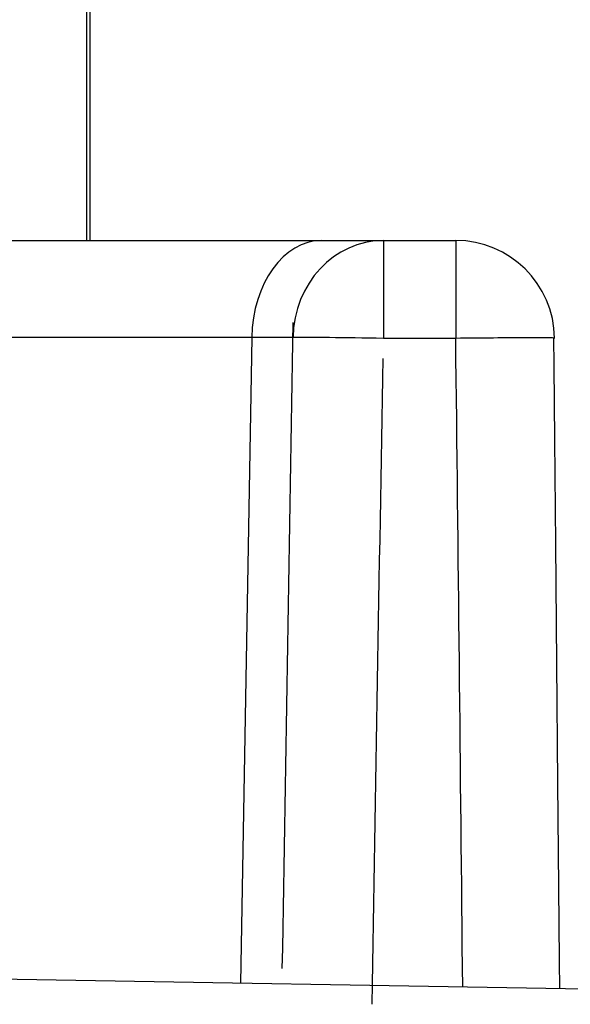
# Model space of a CAD drawing. Extents: x 395 to 1236, y -309 to 285.
# Drawn here: x 822 to 825, y 92 to 97 of the extents above; entities that cross this region are included whole.
import ezdxf

# ---------------------------------------------------------------- set-up
doc = ezdxf.new("R2010")
doc.units = 0
doc.header["$MEASUREMENT"] = 0
doc.linetypes.add('CONTINUA', pattern=[0])
doc.layers.add('LIVELLO_STANDARD', color=7, linetype='Continuous')

msp = doc.modelspace()

# ---------------------------------------------------------------- linework, layer by layer
at = {"layer": 'LIVELLO_STANDARD', "linetype": 'CONTINUA'}
for p, q in [((822.4024, 97.6287), (822.4024, 95.858)), ((822.4195, 97.6295), (822.4195, 95.8571)), ((821.8902, 95.8572), (823.5923, 95.8572)), ((823.5923, 95.8572), (823.9047, 95.8572)), ((823.9047, 95.8572), (824.2702, 95.8572)), ((823.9047, 95.8572), (823.9047, 95.3616)), ((824.2702, 95.8572), (824.2702, 95.3616)), ((823.2388, 95.366), (821.5367, 95.366)), ((823.2388, 95.366), (823.1818, 92.098)), ((824.2702, 95.3616), (823.9047, 95.3616)), ((824.7629, 95.3624), (824.7702, 95.3632)), ((824.9246, 92.0676), (816.9195, 92.2073))]:
    msp.add_line(p, q, dxfattribs=at)
msp.add_polyline3d([(824.7962, 92.0698, 0), (824.7949, 92.2113, 0), (824.7916, 92.5844, 0), (824.7869, 93.112, 0), (824.7814, 93.7167, 0), (824.776, 94.3214, 0), (824.7713, 94.8489, 0), (824.7679, 95.2221, 0), (824.7667, 95.3636, 0)], dxfattribs=at)
for centre, major_axis, ratio, start_param, end_param in [((823.5923, 95.3572), (0, 0.5), 0.706999, 0, 1.553343), ((823.9047, 95.3572), (0, 0.5), 0.9152, 0, 1.551912), ((824.2702, 95.3572), (0.5, 0), 1, 0.011798, 1.570849), ((815.4891, -308.0949), (17.4935, 1002.2023), 0.000998, -1.159929, -1.156368), ((822.5314, 95.3572), (-1.0003, -0.0088), 0.003599, 3.566441, 3.937515), ((823.9047, 95.3572), (-0.4998, 0.0084), 0.008802, 4.712581, 5.869036), ((824.2702, 95.3572), (-0.5, -0.0059), 0.0088, 3.141593, 4.713454), ((823.8201, 90.4804), (-0.25, 28.6483), 0.017452, -1.515155, -1.399737), ((815.4891, -308.0922), (17.4935, 1002.2009), 0.001496, -1.16012, -1.15656)]:
    msp.add_ellipse(centre, major_axis=major_axis, ratio=ratio, start_param=start_param, end_param=end_param, dxfattribs=at)

doc.saveas('drawing.dxf')
